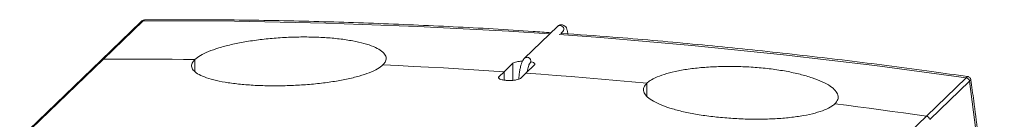
# Model space of a CAD drawing. Units: millimetres. Extents: x -793 to 12280, y -3089 to -264.
# Drawn here: x -780 to -516, y -2638 to -2611 of the extents above; entities that cross this region are included whole.
import ezdxf

# ---------------------------------------------------------------- set-up
doc = ezdxf.new("R2010")
doc.units = ezdxf.units.MM

msp = doc.modelspace()

# ---------------------------------------------------------------- linework, layer by layer
at = {"color": 7, "linetype": 'Continuous', "lineweight": 18}
for p, q in [((-747.17, -2611.85), (-757.78, -2622.1)), ((-746.54, -2611.61), (-757.16, -2621.86)), ((-635.86, -2613.09), (-644.66, -2621.59)), ((-634.91, -2614.94), (-634.41, -2614.45)), ((-757.78, -2622.1), (-779.52, -2643.1)), ((-757.16, -2621.86), (-778.9, -2642.86)), ((-732.71, -2625.15), (-732.71, -2621.94)), ((-650.12, -2625.21), (-647.79, -2622.96)), ((-642, -2623.37), (-644.33, -2625.62)), ((-643.21, -2622.95), (-643.01, -2622.77)), ((-651.54, -2626.59), (-650.12, -2625.21)), ((-650.12, -2627.45), (-650.12, -2625.21)), ((-644.33, -2625.62), (-645.75, -2626.99)), ((-537.29, -2637.1), (-526.68, -2626.85)), ((-525.79, -2627.74), (-536.41, -2637.99)), ((-611.97, -2628.27), (-611.97, -2631.81)), ((-559.03, -2658.1), (-537.29, -2637.1))]:
    msp.add_line(p, q, dxfattribs=at)
at = {"color": 8, "linetype": 'Continuous', "lineweight": 18}
for p, q in [((-647.79, -2622.96), (-647.79, -2627.53)), ((-651.54, -2626.97), (-651.54, -2626.59))]:
    msp.add_line(p, q, dxfattribs=at)
at = {"color": 8, "linetype": 'Continuous', "lineweight": 18, "flags": 128}
for points in [[(-638.07, -2615.06), (-648.84, -2614.36), (-673.29, -2613.07), (-697.72, -2612.18), (-722.15, -2611.69), (-746.54, -2611.61)], [(-526.68, -2626.85), (-551.08, -2623.55), (-575.5, -2620.66), (-599.94, -2618.16), (-624.39, -2616.06), (-635.4, -2615.25)]]:
    msp.add_lwpolyline(points, dxfattribs=at)
at = {"color": 7, "linetype": 'Continuous', "lineweight": 18, "flags": 128}
for points in [[(-757.16, -2621.86), (-754.1, -2621.84), (-751.05, -2621.84), (-747.99, -2621.84), (-744.94, -2621.85), (-741.88, -2621.86), (-738.82, -2621.88), (-735.77, -2621.91), (-732.71, -2621.94)], [(-757.16, -2621.86), (-754.1, -2621.84), (-751.05, -2621.84), (-747.99, -2621.84), (-744.94, -2621.85), (-741.88, -2621.86), (-738.82, -2621.88), (-735.77, -2621.91), (-732.71, -2621.94)], [(-643.98, -2621.36), (-643.6, -2621.45), (-643.28, -2621.67), (-643.06, -2621.98), (-642.97, -2622.34), (-643.03, -2622.68), (-643.22, -2622.97), (-643.24, -2622.98)], [(-682.48, -2623.38), (-678.44, -2623.57), (-674.39, -2623.78), (-670.35, -2623.99), (-666.3, -2624.21), (-662.26, -2624.45), (-658.21, -2624.69), (-654.17, -2624.95), (-650.12, -2625.21)], [(-682.48, -2623.38), (-678.44, -2623.57), (-674.39, -2623.78), (-670.35, -2623.99), (-666.3, -2624.21), (-662.26, -2624.45), (-658.21, -2624.69), (-654.17, -2624.95), (-650.12, -2625.21)], [(-644.33, -2625.62), (-640.28, -2625.91), (-636.24, -2626.21), (-632.19, -2626.53), (-628.15, -2626.86), (-624.1, -2627.2), (-620.06, -2627.54), (-616.01, -2627.9), (-611.97, -2628.27)], [(-644.33, -2625.62), (-640.28, -2625.91), (-636.24, -2626.21), (-632.19, -2626.53), (-628.15, -2626.86), (-624.1, -2627.2), (-620.06, -2627.54), (-616.01, -2627.9), (-611.97, -2628.27)], [(-526.42, -2887.93), (-523.92, -2869.62), (-521.8, -2851.24), (-520.05, -2832.79), (-518.68, -2814.28), (-517.69, -2795.73), (-517.07, -2777.13), (-516.84, -2758.5), (-516.98, -2739.84), (-517.51, -2721.16), (-518.41, -2702.47), (-519.69, -2683.78), (-521.35, -2665.08), (-523.38, -2646.4), (-525.79, -2627.74)], [(-561.74, -2633.8), (-558.68, -2634.19), (-555.62, -2634.59), (-552.57, -2634.99), (-549.51, -2635.4), (-546.46, -2635.82), (-543.4, -2636.24), (-540.35, -2636.67), (-537.29, -2637.1)], [(-561.74, -2633.8), (-558.68, -2634.19), (-555.62, -2634.59), (-552.57, -2634.99), (-549.51, -2635.4), (-546.46, -2635.82), (-543.4, -2636.24), (-540.35, -2636.67), (-537.29, -2637.1)]]:
    msp.add_lwpolyline(points, dxfattribs=at)
at = {"color": 8, "linetype": 'Continuous', "lineweight": 18}
msp.add_arc((-746.55, -2612.5), 0.898, 89.83, 133.7148, dxfattribs=at)
at = {"color": 7, "linetype": 'Continuous', "lineweight": 18}
for centre, radius, start, end in [((-635.26, -2613.73), 0.874, 84.3679, 133.0102), ((-635.16, -2613.83), 0.976, 320.5667, 90.703), ((-757.16, -2622.75), 0.898, 89.83, 133.7148), ((-757.16, -2622.75), 0.896, 89.7753, 133.7695), ((-644.06, -2622.23), 0.872, 84.3099, 134.8868), ((-526.84, -2627.9), 1.05, 8.3051, 81.3759), ((-537.45, -2638.15), 1.05, 8.3051, 81.3759)]:
    msp.add_arc(centre, radius, start, end, dxfattribs=at)
for points, knots in [([(-745.58, -2611.31), (-745.64, -2611.3), (-745.96, -2611.26), (-746.5, -2611.41), (-747, -2611.64), (-747.15, -2611.85), (-747.16, -2611.86)], [0, 0, 0, 0, 0.103814, 0.549734, 0.977541, 1, 1, 1, 1]), ([(-745.63, -2611.32), (-745.77, -2611.32), (-746.15, -2611.3), (-746.39, -2611.48), (-746.54, -2611.61)], [0, 0, 0, 0, 0.360482, 1, 1, 1, 1]), ([(-637.58, -2614.76), (-639.18, -2614.64), (-647.88, -2614), (-663.68, -2613.14), (-684.98, -2612.2), (-706.28, -2611.58), (-726.5, -2611.26), (-739.61, -2611.29), (-745.63, -2611.3)], [0, 0, 0, 0, 0.0442115, 0.2412851, 0.438357, 0.635427, 0.8324953, 1, 1, 1, 1]), ([(-633.04, -2615.08), (-633.11, -2614.76), (-633.29, -2613.83), (-633.62, -2613.12), (-634.44, -2612.62), (-634.95, -2612.61), (-635.4, -2612.73), (-635.63, -2612.92), (-635.73, -2613)], [0, 0, 0, 0, 0.183368, 0.520398, 0.6919, 0.839842, 0.93195, 1, 1, 1, 1]), ([(-732.71, -2621.94), (-732.27, -2621.58), (-731.38, -2620.85), (-729.19, -2619.81), (-726.42, -2618.82), (-723.13, -2617.95), (-719.37, -2617.19), (-715.31, -2616.6), (-710.99, -2616.17), (-706.61, -2615.93), (-702.22, -2615.89), (-698.02, -2616.04), (-694.05, -2616.4), (-690.51, -2616.93), (-687.42, -2617.63), (-684.93, -2618.47), (-683.06, -2619.43), (-681.91, -2620.47), (-681.47, -2621.57), (-681.72, -2622.43), (-682.14, -2623.04), (-682.37, -2623.27), (-682.48, -2623.38)], [0, 0, 0, 0, 0.052842, 0.107217, 0.160058, 0.214429, 0.267316, 0.321733, 0.374695, 0.429191, 0.482191, 0.536728, 0.589714, 0.644239, 0.697187, 0.751673, 0.804586, 0.859036, 0.911931, 0.96636, 0.983157, 1, 1, 1, 1]), ([(-526.28, -2626.5), (-529.48, -2626.05), (-539.76, -2624.59), (-557.15, -2622.35), (-578.44, -2619.89), (-599.74, -2617.75), (-618.57, -2616.09), (-630.3, -2615.27), (-634.92, -2614.95)], [0, 0, 0, 0, 0.0885071, 0.2844965, 0.480486, 0.6764739, 0.8724601, 1, 1, 1, 1]), ([(-682.48, -2623.38), (-682.92, -2623.74), (-683.81, -2624.47), (-686, -2625.48), (-688.78, -2626.41), (-692.08, -2627.22), (-695.84, -2627.9), (-699.9, -2628.43), (-704.22, -2628.79), (-708.6, -2628.99), (-712.98, -2629.01), (-717.18, -2628.86), (-721.14, -2628.53), (-724.69, -2628.05), (-727.78, -2627.41), (-730.27, -2626.64), (-732.13, -2625.75), (-733.28, -2624.78), (-733.72, -2623.72), (-733.47, -2622.88), (-733.04, -2622.28), (-732.82, -2622.06), (-732.71, -2621.94)], [0, 0, 0, 0, 0.0528885, 0.1073108, 0.1601993, 0.2146213, 0.2675132, 0.3219382, 0.3748439, 0.4292823, 0.4822173, 0.5366852, 0.5896598, 0.6441692, 0.6971692, 0.7517071, 0.8046877, 0.8592084, 0.9121223, 0.9665748, 0.9832643, 1, 1, 1, 1]), ([(-647.79, -2622.96), (-647.67, -2622.88), (-647.43, -2622.72), (-646.7, -2622.53), (-645.92, -2622.42), (-645.39, -2622.4), (-645.19, -2622.4)], [0, 0, 0, 0, 0.279451, 0.558903, 0.838354, 1, 1, 1, 1]), ([(-644.68, -2621.61), (-644.86, -2621.85), (-645.26, -2622.38), (-645.66, -2623.61), (-645.94, -2624.9), (-646.1, -2626.04), (-646.18, -2626.84), (-646.19, -2627.23), (-646.19, -2627.23)], [0, 0, 0, 0, 0.23175, 0.514033, 0.671288, 0.834712, 0.999989, 1, 1, 1, 1]), ([(-643.97, -2625.27), (-643.97, -2625.25), (-643.92, -2624.92), (-643.8, -2624.4), (-643.63, -2623.77), (-643.42, -2623.22), (-643.31, -2623.07), (-643.24, -2622.98)], [0, 0, 0, 0, 0.01498, 0.254125, 0.47442, 0.672743, 1, 1, 1, 1]), ([(-642.84, -2622.6), (-642.64, -2622.66), (-642.21, -2622.78), (-641.89, -2623.02), (-641.87, -2623.23), (-641.97, -2623.34), (-642, -2623.37)], [0, 0, 0, 0, 0.273642, 0.587623, 0.901604, 1, 1, 1, 1]), ([(-561.74, -2633.8), (-561.43, -2633.42), (-560.82, -2632.68), (-560.81, -2631.47), (-561.5, -2630.25), (-562.92, -2629.05), (-565.01, -2627.89), (-567.72, -2626.82), (-570.98, -2625.88), (-574.69, -2625.07), (-578.75, -2624.45), (-583.04, -2624.02), (-587.43, -2623.79), (-591.81, -2623.78), (-596.05, -2623.97), (-600.03, -2624.36), (-603.63, -2624.95), (-606.76, -2625.69), (-609.3, -2626.58), (-611.02, -2627.46), (-611.7, -2628.05), (-611.97, -2628.27)], [0, 0, 0, 0, 0.053609, 0.107218, 0.160824, 0.214431, 0.268084, 0.321736, 0.375466, 0.429196, 0.482965, 0.536733, 0.59049, 0.644246, 0.697963, 0.75168, 0.805362, 0.859044, 0.912707, 0.96637, 1, 1, 1, 1]), ([(-645.75, -2626.99), (-645.87, -2627.07), (-646.11, -2627.24), (-646.84, -2627.43), (-647.75, -2627.54), (-648.77, -2627.58), (-649.78, -2627.52), (-650.65, -2627.38), (-651.3, -2627.18), (-651.65, -2626.93), (-651.67, -2626.73), (-651.57, -2626.62), (-651.54, -2626.59)], [0, 0, 0, 0, 0.107372, 0.214745, 0.322117, 0.42949, 0.536862, 0.644234, 0.751606, 0.858979, 0.966351, 1, 1, 1, 1]), ([(-525.42, -2627.36), (-525.44, -2627.26), (-525.48, -2627.04), (-525.7, -2626.75), (-525.98, -2626.56), (-526.19, -2626.52), (-526.28, -2626.5)], [0, 0, 0, 0, 0.236681, 0.511635, 0.794732, 1, 1, 1, 1]), ([(-526.11, -2887.41), (-525.91, -2886.04), (-524.89, -2879.2), (-523.27, -2866.86), (-521.38, -2850.35), (-519.8, -2833.79), (-518.52, -2817.18), (-517.55, -2800.53), (-516.88, -2783.84), (-516.52, -2767.12), (-516.46, -2750.38), (-516.71, -2733.62), (-517.26, -2716.85), (-518.12, -2700.07), (-519.28, -2683.28), (-520.75, -2666.5), (-522.53, -2649.72), (-524.13, -2636.68), (-525.16, -2629.23), (-525.42, -2627.37)], [0, 0, 0, 0, 0.016065, 0.080221, 0.144378, 0.208536, 0.272695, 0.336856, 0.401018, 0.465182, 0.529346, 0.593512, 0.657679, 0.721847, 0.786017, 0.850187, 0.914359, 0.978532, 1, 1, 1, 1]), ([(-611.97, -2628.27), (-612.28, -2628.65), (-612.89, -2629.39), (-612.9, -2630.56), (-612.2, -2631.72), (-610.78, -2632.87), (-608.68, -2633.95), (-605.97, -2634.95), (-602.71, -2635.84), (-599, -2636.59), (-594.94, -2637.2), (-590.66, -2637.63), (-586.27, -2637.88), (-581.89, -2637.95), (-577.65, -2637.82), (-573.67, -2637.5), (-570.07, -2636.99), (-566.94, -2636.3), (-564.4, -2635.46), (-562.69, -2634.61), (-562, -2634.02), (-561.74, -2633.8)], [0, 0, 0, 0, 0.053656, 0.107312, 0.160968, 0.214623, 0.268282, 0.321941, 0.375614, 0.429287, 0.482988, 0.536691, 0.590433, 0.644176, 0.697945, 0.751715, 0.805466, 0.859217, 0.912901, 0.966584, 1, 1, 1, 1])]:
    msp.add_open_spline(points, degree=3, knots=knots, dxfattribs=at)
at = {"color": 8, "linetype": 'Continuous', "lineweight": 18}
for points, knots in [([(-526.68, -2626.85), (-526.55, -2626.73), (-526.33, -2626.52), (-526.3, -2626.52), (-526.28, -2626.52)], [0, 0, 0, 0, 0.557758, 1, 1, 1, 1]), ([(-525.43, -2627.37), (-525.44, -2627.38), (-525.44, -2627.4), (-525.67, -2627.62), (-525.79, -2627.74)], [0, 0, 0, 0, 0.455472, 1, 1, 1, 1])]:
    msp.add_open_spline(points, degree=3, knots=knots, dxfattribs=at)

doc.saveas('drawing.dxf')
